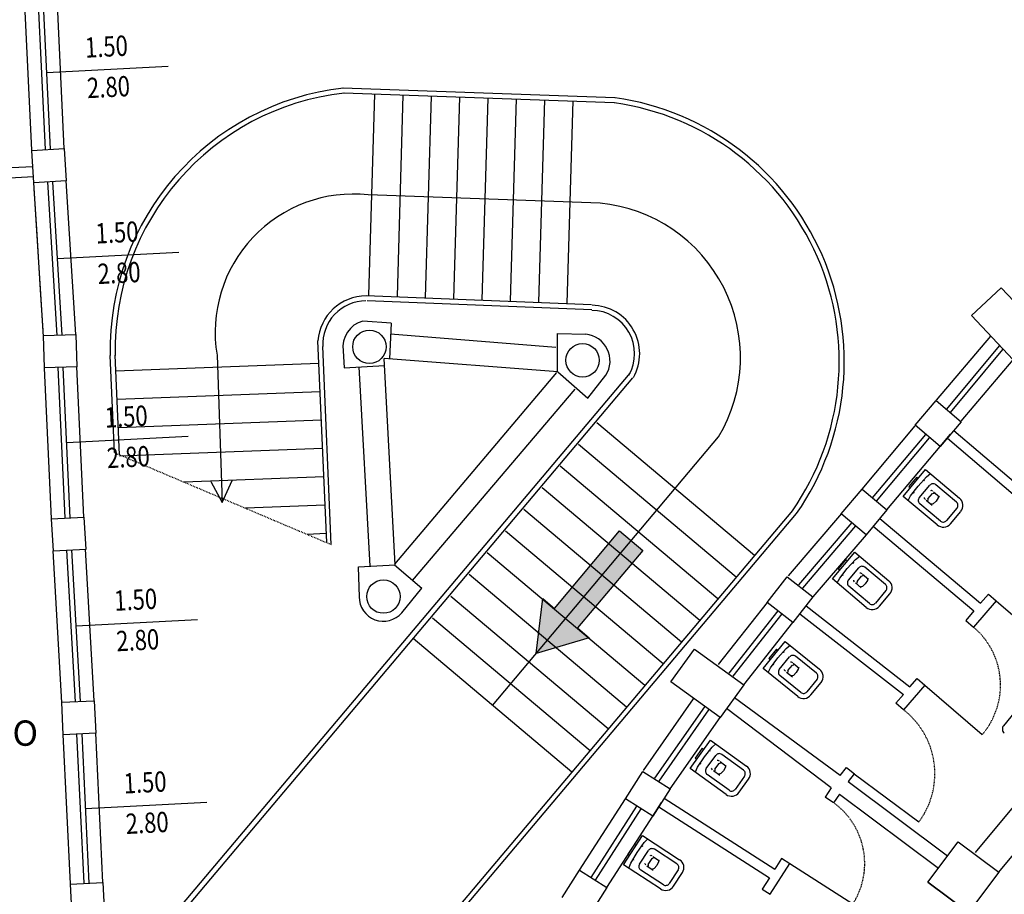
# Model space of a CAD drawing. Units: millimetres. Extents: x -464 to 10185, y -842 to 7868.
# Drawn here: x 943 to 1915, y 5576 to 6439 of the extents above; entities that cross this region are included whole.
import ezdxf
from ezdxf.enums import TextEntityAlignment as Align

# ---------------------------------------------------------------- set-up
doc = ezdxf.new("R2010")
doc.units = ezdxf.units.MM
doc.header["$LTSCALE"] = 5
doc.linetypes.add('PC_DASH_8', pattern=[0.3175, 0.141111, -0.176389])
doc.linetypes.add('PC_DASH_9', pattern=[0.176389, 0.070556, -0.105833])
for name, color, linetype in [('005', 105, 'Continuous'), ('010', 9, 'Continuous'), ('0225', 7, 'Continuous'), ('050', 1, 'Continuous'), ('PORTE', 5, 'Continuous'), ('QUOTE-PORTE', 3, 'Continuous'), ('SANITARI', 9, 'Continuous'), ('TESTI', 2, 'Continuous'), ('VIE-DI-FUGA', 1, 'Continuous')]:
    doc.layers.add(name, color=color, linetype=linetype)
doc.styles.add('ARIAL', font='arial.ttf')
doc.styles.add('PC_MONO_TEXT', font='romans.shx')

msp = doc.modelspace()

# ---------------------------------------------------------------- linework, layer by layer
at = {"layer": '005'}
for p, q in [((968.28, 6311.07), (960.94, 6462.3)), ((973.27, 6311.31), (965.93, 6462.54)), ((979.64, 6127.29), (970.53, 6278.88)), ((984.63, 6127.6), (975.58, 6279.19)), ((1858.3, 6054.45), (1910.32, 6116.96)), ((1862.14, 6051.25), (1913.87, 6113.41)), ((987.63, 5947.15), (980.72, 6095.6)), ((992.63, 5947.38), (985.71, 6095.83)), ((1785.09, 5967.03), (1837.62, 6029.57)), ((1788.92, 5963.82), (1841.45, 6026.35)), ((1764.58, 5942.67), (1712.05, 5881.22)), ((1768.38, 5939.43), (1715.86, 5877.98)), ((997.82, 5765.64), (989.22, 5915.39)), ((1002.81, 5765.92), (994.21, 5915.68)), ((1643.39, 5793.99), (1691.91, 5855.44)), ((1647.31, 5790.89), (1695.84, 5852.34)), ((1570.07, 5690.22), (1619.31, 5760.7)), ((1574.17, 5687.35), (1623.4, 5757.84)), ((1006.3, 5586.47), (999.35, 5733.86)), ((1011.29, 5586.7), (1004.34, 5734.1)), ((1507.16, 5592.2), (1552.39, 5662.68)), ((1511.36, 5589.5), (1556.6, 5659.98))]:
    msp.add_line(p, q, dxfattribs=at)
at = {"layer": '005', "linetype": 'Continuous'}
for p, q in [((969.6, 6386.93), (1089.44, 6393.15)), ((980.11, 6203.4), (1099.94, 6209.62)), ((989.17, 6021.61), (1109.01, 6027.83)), ((998.51, 5840.8), (1118.35, 5847.02)), ((1007.82, 5660.4), (1127.66, 5666.62))]:
    msp.add_line(p, q, dxfattribs=at)
at = {"layer": '005', "linetype": 'Continuous', "flags": 128}
msp.add_lwpolyline([(965.8, 6132.37), (963.33, 6172.29), (959.64, 6232.18), (957.17, 6272.1)], dxfattribs=at)
at = {"layer": '005', "color": 1, "linetype": 'Continuous'}
for centre in [(1288.13, 6116.13), (1498.71, 6102.82), (1301.97, 5869.51)]:
    msp.add_circle(centre, 16.5, dxfattribs=at)
at = {"layer": '010'}
for p, q in [((1293.09, 6365.64), (1287.42, 6167.06)), ((1321.08, 6364.68), (1315.41, 6166.3)), ((1349.06, 6363.72), (1343.38, 6164.79)), ((1377.04, 6362.76), (1371.36, 6163.65)), ((1405.03, 6361.8), (1399.34, 6162.52)), ((1433.01, 6360.83), (1427.32, 6161.38)), ((1461, 6359.87), (1455.3, 6160.24)), ((1488.98, 6358.91), (1483.28, 6159.11)), ((1516.05, 6257.92), (1287.08, 6266.22)), ((1137.65, 6107.83), (1142.79, 5962.46)), ((1238.3, 6099.56), (1037.86, 6092.12)), ((1239.51, 6071.58), (1039.05, 6064.14)), ((1240.72, 6043.61), (1040.23, 6036.17)), ((1668.52, 5910.01), (1512.77, 6041.13)), ((1409.82, 5762.11), (1633.05, 6027.13)), ((1650.47, 5888.61), (1494.74, 6019.71)), ((1241.94, 6015.61), (1041.41, 6008.17)), ((1632.41, 5867.2), (1476.7, 5998.29)), ((1243.15, 5987.64), (1105.2, 5982.52)), ((1614.36, 5845.8), (1458.67, 5976.87)), ((1244.36, 5959.66), (1165.93, 5956.75)), ((1596.3, 5824.4), (1440.64, 5955.45)), ((1578.25, 5803), (1422.61, 5934.03)), ((1245.58, 5931.69), (1226.65, 5930.98)), ((1560.2, 5781.6), (1404.57, 5912.61)), ((1542.14, 5760.2), (1386.54, 5891.19)), ((1524.09, 5738.79), (1368.51, 5869.77)), ((1506.03, 5717.39), (1350.47, 5848.35)), ((1488.14, 5696.18), (1331.51, 5828.04))]:
    msp.add_line(p, q, dxfattribs=at)
at = {"layer": '010', "linetype": 'PC_DASH_8'}
msp.add_line((1036.26, 6011.77), (1250.29, 5920.95), dxfattribs=at)
at = {"layer": '010', "linetype": 'Continuous'}
msp.add_lwpolyline([(1131.47, 5983.24), (1142.79, 5962.46), (1152.62, 5983.99)], dxfattribs=at)
at = {"layer": '010'}
for centre, radius, start, end in [((1272.53, 6130.27), 136.73, 83.89155, 189.44485), ((1501.44, 6105.47), 153.16, 329.23689, 84.52575)]:
    msp.add_arc(centre, radius, start, end, dxfattribs=at)
at = {"layer": '0225'}
for p, q in [((954.79, 6310.43), (947.48, 6464.72)), ((986.76, 6311.95), (979.65, 6461.82)), ((1530.44, 6362.03), (1261.82, 6371.56)), ((1529.94, 6357.06), (1263.06, 6366.68)), ((966.17, 6126.45), (956.8, 6278.02)), ((998.1, 6128.44), (988.74, 6280.01)), ((1507.39, 6157.65), (1285, 6166.36)), ((1507.87, 6152.76), (1286.07, 6161.55)), ((1309.56, 6139.49), (1281.79, 6141.46)), ((1309.56, 6139.49), (1307.94, 6104.34)), ((1472.28, 6115.55), (1309.06, 6128.61)), ((1474.04, 6091.31), (1474.04, 6129.34)), ((1474.04, 6129.34), (1501.92, 6128.67)), ((1848.12, 6063.32), (1901.95, 6126.78)), ((1245.96, 5922.79), (1237.33, 6121.92)), ((1036.26, 6011.77), (1032.21, 6107.52)), ((1041.35, 6009.61), (1037.2, 6107.73)), ((1250.29, 5920.95), (1242.02, 6116.39)), ((1262.33, 6112.1), (1263.37, 6095.35)), ((1263.37, 6095.35), (1302.96, 6097.71)), ((1313.51, 5900.85), (1302.6, 6104.45)), ((1474.4, 6091.3), (1302.6, 6104.45)), ((1872.52, 6042.61), (1923.98, 6103.26)), ((974.15, 5946.52), (967.23, 6094.97)), ((1006.11, 5948.01), (999.2, 6096.46)), ((1031.05, 5480.03), (1545.69, 6090.08)), ((1289.01, 5899.5), (1278.17, 6096.23)), ((1313.36, 5901.49), (1473.19, 6090.93)), ((1474.4, 6091.3), (1503.86, 6065.48)), ((1503.86, 6065.48), (1521.79, 6088.06)), ((1031.49, 5472.47), (1548.37, 6085.48)), ((1330.63, 5885.4), (1491.45, 6074.48)), ((1774.75, 5975.72), (1827.29, 6038.25)), ((1799.25, 5955.13), (1851.79, 6017.67)), ((1277.03, 5445.94), (1706.2, 5954.67)), ((1282.12, 5444.21), (1710.02, 5951.45)), ((1754.32, 5951.45), (1701.79, 5890)), ((1245.58, 5931.69), (1245.72, 5931.69)), ((1778.64, 5930.65), (1726.12, 5869.2)), ((984.34, 5764.86), (975.74, 5914.62)), ((1016.29, 5766.7), (1007.69, 5916.45)), ((1277.29, 5898.85), (1313.51, 5900.85)), ((1278.24, 5868.85), (1277.29, 5898.85)), ((1312.78, 5900.81), (1339.96, 5877.96)), ((1320.03, 5853.43), (1339.96, 5877.96)), ((1632.79, 5802.36), (1681.32, 5863.81)), ((1657.91, 5782.53), (1706.43, 5843.98)), ((1559, 5697.95), (1608.24, 5768.43)), ((1585.24, 5679.62), (1634.47, 5750.11)), ((992.81, 5585.83), (985.86, 5733.23)), ((1024.78, 5587.34), (1017.83, 5734.74)), ((1495.79, 5599.49), (1541.03, 5669.98)), ((1522.73, 5582.21), (1567.96, 5652.69))]:
    msp.add_line(p, q, dxfattribs=at)
for centre, radius, start, end in [((1291.88, 6113.57), 259.74, 96.49521, 181.31373), ((1291.88, 6113.57), 254.74, 96.49521, 181.31373), ((1494.23, 6101.63), 262.91, 325.16475, 81.99609), ((1494.23, 6101.63), 257.91, 325.16475, 81.99609), ((1285.08, 6118.49), 47.87, 90.09164, 175.89784), ((1285.08, 6118.49), 43.11, 90.71002, 182.78822), ((1507.28, 6109.34), 47.82, 330.3508, 89.13673), ((1507.28, 6109.34), 42.82, 330.3508, 89.13673), ((1288.13, 6116.13), 26.12, 104.06334, 188.8698), ((1499.17, 6102.16), 26.66, 328.06837, 84.07248), ((1301.99, 5869.22), 23.98, 179.87206, 319.4498)]:
    msp.add_arc(centre, radius, start, end, dxfattribs=at)
at = {"layer": '050', "linetype": 'Continuous'}
for p, q in [((954.82, 6309.96), (986.76, 6311.95)), ((986.76, 6311.95), (988.74, 6280.01)), ((956.8, 6278.02), (954.82, 6309.96)), ((955.81, 6293.99), (606.85, 6275.82)), ((607.35, 6265.9), (956.32, 6284.18)), ((988.74, 6280.01), (956.8, 6278.02)), ((1882.96, 6147.05), (1912.16, 6174.4)), ((1912.16, 6174.4), (1953.18, 6130.61)), ((1923.98, 6103.26), (1882.96, 6147.05)), ((966.12, 6127.35), (998.1, 6128.44)), ((967.21, 6095.36), (966.12, 6127.35)), ((998.1, 6128.44), (999.2, 6096.46)), ((999.2, 6096.46), (967.21, 6095.36)), ((1827.12, 6038.76), (1847.92, 6063.08)), ((1847.92, 6063.08), (1872.59, 6041.99)), ((1872.59, 6041.99), (1851.79, 6017.67)), ((1851.79, 6017.67), (1827.12, 6038.76)), ((1754.16, 5951.27), (1774.77, 5975.74)), ((1774.77, 5975.74), (1799.25, 5955.13)), ((1799.25, 5955.13), (1778.64, 5930.65)), ((974.17, 5946.17), (1006.11, 5948.01)), ((976, 5914.23), (974.17, 5946.17)), ((1006.11, 5948.01), (1007.95, 5916.06)), ((1778.64, 5930.65), (1754.16, 5951.27)), ((1007.95, 5916.06), (976, 5914.23)), ((1680.97, 5863.85), (1700.65, 5889.07)), ((1700.65, 5889.07), (1726.12, 5869.2)), ((1706.43, 5843.98), (1680.97, 5863.85)), ((1726.12, 5869.2), (1706.43, 5843.98)), ((1585.85, 5785.27), (1609.29, 5817.68)), ((1609.29, 5817.68), (1657.91, 5782.52)), ((1634.47, 5750.11), (1585.85, 5785.27)), ((1657.91, 5782.52), (1634.47, 5750.11)), ((984.32, 5765.16), (1016.29, 5766.7)), ((1016.29, 5766.7), (1017.83, 5734.74)), ((985.86, 5733.19), (984.32, 5765.16)), ((1017.83, 5734.74), (985.86, 5733.19)), ((1541.03, 5669.98), (1558.31, 5696.91)), ((1558.31, 5696.91), (1585.24, 5679.63)), ((1585.24, 5679.63), (1567.96, 5652.69)), ((1567.96, 5652.69), (1541.03, 5669.98)), ((1839.73, 5587.43), (1869.67, 5627.47)), ((1869.67, 5627.47), (1909.72, 5597.53)), ((1478.51, 5572.56), (1495.79, 5599.49)), ((1495.79, 5599.49), (1522.73, 5582.21)), ((1909.72, 5597.53), (1879.78, 5557.49)), ((992.83, 5585.48), (1024.78, 5587.34)), ((994.69, 5553.53), (992.83, 5585.48)), ((1024.78, 5587.34), (1026.64, 5555.39)), ((1522.73, 5582.21), (1505.44, 5555.28)), ((1879.78, 5557.49), (1839.73, 5587.43))]:
    msp.add_line(p, q, dxfattribs=at)
at = {"layer": '050'}
for p, q in [((1851.79, 6017.67), (1862.19, 6029.83)), ((1865.44, 6033.63), (1964.24, 5949.14)), ((1858.94, 6026.03), (1957.74, 5941.54)), ((1792.17, 5946.72), (1891.61, 5862.99)), ((1785.73, 5939.07), (1885.17, 5855.34)), ((1886.67, 5616.74), (2117.53, 5894.71)), ((1907.13, 5865.29), (1884.74, 5839.39)), ((1891.61, 5862.99), (1899.7, 5871.98)), ((1899.7, 5871.98), (1907.13, 5865.29)), ((1909.72, 5597.54), (2138.86, 5872.53)), ((1719.35, 5860.53), (1821.85, 5780.57)), ((1885.17, 5855.34), (1877.12, 5845.87)), ((1713.2, 5852.65), (1815.68, 5772.69)), ((1877.12, 5845.87), (1884.74, 5839.39)), ((1821.85, 5780.57), (1829.14, 5788.72)), ((1829.14, 5788.72), (1836.59, 5782.06)), ((1836.59, 5782.06), (1815.74, 5757.68)), ((1753.07, 5692.79), (1648.57, 5769.61)), ((1808.1, 5764.13), (1815.68, 5772.69)), ((1744.33, 5680.59), (1640.85, 5758.94)), ((1815.74, 5757.68), (1808.1, 5764.13)), ((1819.44, 5761.73), (1819.44, 5761.73)), ((1753.07, 5692.79), (1759.24, 5700.66)), ((1759.24, 5700.66), (1767.11, 5694.49)), ((1558.31, 5696.91), (1585.24, 5679.63)), ((1766.88, 5694.67), (1761.09, 5686.79)), ((1744.33, 5680.59), (1738.27, 5671.5)), ((1761.09, 5686.79), (1859.19, 5613.46)), ((1579.3, 5670.37), (1688.41, 5600.35)), ((1746.59, 5665.96), (1738.27, 5671.5)), ((1752.35, 5674.6), (1746.59, 5665.96)), ((1752.35, 5674.6), (1850.21, 5601.44)), ((1567.96, 5652.69), (1576.6, 5666.16)), ((1573.9, 5661.95), (1683.14, 5591.85)), ((1869.67, 5627.47), (1909.72, 5597.54)), ((1695.19, 5610.92), (1688.41, 5600.35)), ((1703.33, 5605.7), (1695.19, 5610.92)), ((1684.01, 5575.57), (1703.54, 5606.02)), ((1683.14, 5591.85), (1676, 5580.71)), ((1839.73, 5587.43), (1879.78, 5557.49)), ((1676, 5580.71), (1684.01, 5575.57))]:
    msp.add_line(p, q, dxfattribs=at)
at = {"layer": 'PORTE'}
for p, q in [((1907.13, 5865.29), (1963.37, 5816.66)), ((1836.59, 5782.06), (1893.48, 5733.38)), ((1766.88, 5694.67), (1830.87, 5647.1)), ((1703.54, 5606.02), (1765.66, 5566.19))]:
    msp.add_line(p, q, dxfattribs=at)
at = {"layer": 'PORTE', "linetype": 'PC_DASH_9'}
for centre, radius, start, end in [((1836.59, 5782.06), 74.87, 319.44775, 49.98276), ((1766.88, 5694.67), 79.73, 323.37102, 52.2132), ((1703.54, 5606.02), 73.8, 327.33073, 54.30902)]:
    msp.add_arc(centre, radius, start, end, dxfattribs=at)
at = {"layer": 'SANITARI'}
for p, q in [((1815.35, 5968.42), (1837.53, 5994.85)), ((1837.53, 5994.85), (1871.04, 5966.73)), ((1828.76, 5987.52), (1821.05, 5978.33)), ((1828.76, 5987.52), (1830.3, 5986.23)), ((1821.05, 5978.33), (1822.58, 5977.04)), ((1831.26, 5967.15), (1841.54, 5979.41)), ((1839.74, 5965.91), (1844.24, 5971.27)), ((1844.24, 5971.27), (1845.82, 5971.7)), ((1845.24, 5973.04), (1851.06, 5968.16)), ((1867.83, 5962.9), (1847.53, 5979.93)), ((1848.87, 5940.3), (1815.35, 5968.42)), ((1852.08, 5944.13), (1831.78, 5961.17)), ((1838.17, 5964.61), (1843.99, 5959.74)), ((1839.74, 5965.91), (1839.6, 5964.28)), ((1868.35, 5956.91), (1858.07, 5944.66)), ((1861.9, 5941.44), (1872.18, 5953.7)), ((1745.36, 5886.92), (1767.53, 5913.35)), ((1767.53, 5913.35), (1801.04, 5885.23)), ((1758.77, 5906.01), (1751.05, 5896.82)), ((1758.77, 5906.01), (1760.3, 5904.73)), ((1751.05, 5896.82), (1752.59, 5895.54)), ((1761.26, 5885.65), (1771.54, 5897.9)), ((1797.83, 5881.4), (1777.53, 5898.43)), ((1778.87, 5858.8), (1745.36, 5886.92)), ((1769.74, 5884.41), (1769.6, 5882.77)), ((1769.74, 5884.41), (1774.24, 5889.77)), ((1774.24, 5889.77), (1775.83, 5890.19)), ((1775.25, 5891.53), (1781.06, 5886.66)), ((1782.08, 5862.63), (1761.78, 5879.66)), ((1768.18, 5883.11), (1773.99, 5878.23)), ((1798.35, 5875.41), (1788.07, 5863.15)), ((1791.9, 5859.94), (1802.18, 5872.2)), ((1677.04, 5798.4), (1698.66, 5825.28)), ((1698.66, 5825.28), (1732.75, 5797.87)), ((1690.05, 5817.77), (1682.53, 5808.42)), ((1690.05, 5817.77), (1691.61, 5816.51)), ((1682.53, 5808.42), (1684.09, 5807.16)), ((1692.97, 5797.46), (1702.99, 5809.93)), ((1729.62, 5793.97), (1708.97, 5810.58)), ((1711.13, 5770.98), (1677.04, 5798.4)), ((1701.48, 5796.39), (1701.37, 5794.76)), ((1701.48, 5796.39), (1705.86, 5801.85)), ((1705.86, 5801.85), (1707.44, 5802.3)), ((1706.83, 5803.63), (1712.74, 5798.88)), ((1714.27, 5774.88), (1693.62, 5791.48)), ((1699.94, 5795.06), (1705.85, 5790.31)), ((1730.27, 5788), (1720.24, 5775.53)), ((1951.29, 5787.49), (1914.43, 5741.97)), ((1724.14, 5772.39), (1734.16, 5784.86)), ((1604.93, 5699.84), (1625.15, 5727.79)), ((1625.15, 5727.79), (1660.6, 5702.15)), ((1616.94, 5719.85), (1609.9, 5710.12)), ((1616.94, 5719.85), (1618.56, 5718.67)), ((1609.9, 5710.12), (1611.52, 5708.95)), ((1620.89, 5699.71), (1630.26, 5712.68)), ((1657.67, 5698.1), (1636.2, 5713.63)), ((1640.38, 5674.2), (1604.93, 5699.84)), ((1629.44, 5699.08), (1629.41, 5697.44)), ((1629.44, 5699.08), (1633.54, 5704.75)), ((1633.54, 5704.75), (1635.09, 5705.29)), ((1634.41, 5706.59), (1640.56, 5702.14)), ((1643.31, 5678.25), (1621.84, 5693.78)), ((1627.97, 5697.68), (1634.11, 5693.23)), ((1658.62, 5692.17), (1649.24, 5679.2)), ((1653.29, 5676.27), (1662.67, 5689.24)), ((1539.04, 5604.66), (1557.83, 5633.59)), ((1557.83, 5633.59), (1594.52, 5609.76)), ((1550.02, 5625.24), (1543.49, 5615.18)), ((1550.02, 5625.24), (1551.7, 5624.15)), ((1543.49, 5615.18), (1545.17, 5614.09)), ((1554.98, 5605.33), (1563.69, 5618.75)), ((1563.55, 5605.13), (1567.36, 5611)), ((1567.36, 5611), (1568.88, 5611.62)), ((1568.14, 5612.88), (1574.51, 5608.75)), ((1591.79, 5605.57), (1569.57, 5620)), ((1575.73, 5580.83), (1539.04, 5604.66)), ((1562.15, 5603.65), (1568.52, 5599.52)), ((1563.55, 5605.13), (1563.61, 5603.49)), ((1578.45, 5585.02), (1556.23, 5599.45)), ((1593.04, 5599.69), (1584.33, 5586.27)), ((1588.52, 5583.55), (1597.24, 5596.97))]:
    msp.add_line(p, q, dxfattribs=at)
at = {"layer": 'SANITARI', "linetype": 'Continuous'}
for p, q in [((1838.31, 5987.74), (1842.37, 5990.93)), ((1830.14, 5978.68), (1838.31, 5987.74)), ((1835.76, 5984.04), (1835.82, 5984.12)), ((1835.83, 5984.11), (1835.76, 5984.04)), ((1835.76, 5984.04), (1835.76, 5984.04)), ((1835.82, 5984.12), (1835.97, 5984.3)), ((1835.98, 5984.29), (1835.83, 5984.11)), ((1835.97, 5984.3), (1836.12, 5984.48)), ((1836.13, 5984.47), (1835.98, 5984.29)), ((1836.12, 5984.48), (1836.19, 5984.55)), ((1836.19, 5984.55), (1836.13, 5984.47)), ((1822.63, 5969.05), (1830.14, 5978.68)), ((1825.48, 5971.78), (1825.54, 5971.86)), ((1825.55, 5971.85), (1825.48, 5971.78)), ((1825.48, 5971.78), (1825.48, 5971.78)), ((1825.54, 5971.86), (1825.69, 5972.04)), ((1825.7, 5972.03), (1825.55, 5971.85)), ((1825.69, 5972.04), (1825.84, 5972.22)), ((1825.85, 5972.22), (1825.7, 5972.03)), ((1825.84, 5972.22), (1825.91, 5972.3)), ((1825.91, 5972.3), (1825.85, 5972.22)), ((1842.52, 5974.43), (1843.27, 5974.54)), ((1843.27, 5974.54), (1844.34, 5973.94)), ((1820.2, 5964.5), (1822.63, 5969.05)), ((1836.5, 5966.47), (1836.47, 5967.22)), ((1837.27, 5965.51), (1836.5, 5966.47)), ((1845.04, 5961.1), (1843.09, 5960.64)), ((1847.92, 5963.76), (1845.04, 5961.1)), ((1850.04, 5967.06), (1847.92, 5963.76)), ((1850.16, 5969.06), (1850.04, 5967.06)), ((1760.14, 5897.18), (1768.32, 5906.24)), ((1765.82, 5902.61), (1765.97, 5902.8)), ((1765.99, 5902.78), (1765.83, 5902.6)), ((1765.97, 5902.8), (1766.13, 5902.98)), ((1766.14, 5902.97), (1765.99, 5902.78)), ((1766.13, 5902.98), (1766.2, 5903.05)), ((1766.2, 5903.05), (1766.14, 5902.97)), ((1768.32, 5906.24), (1772.38, 5909.43)), ((1752.64, 5887.55), (1760.14, 5897.18)), ((1765.76, 5902.53), (1765.82, 5902.61)), ((1765.83, 5902.6), (1765.76, 5902.53)), ((1765.76, 5902.53), (1765.76, 5902.53)), ((1772.53, 5892.93), (1773.27, 5893.04)), ((1773.27, 5893.04), (1774.35, 5892.43)), ((1750.2, 5883), (1752.64, 5887.55)), ((1755.55, 5890.35), (1755.48, 5890.28)), ((1755.48, 5890.28), (1755.54, 5890.35)), ((1755.48, 5890.28), (1755.48, 5890.28)), ((1755.54, 5890.35), (1755.69, 5890.54)), ((1755.7, 5890.53), (1755.55, 5890.35)), ((1755.69, 5890.54), (1755.85, 5890.72)), ((1755.85, 5890.71), (1755.7, 5890.53)), ((1755.91, 5890.79), (1755.85, 5890.71)), ((1755.85, 5890.72), (1755.91, 5890.79)), ((1766.5, 5884.96), (1766.47, 5885.72)), ((1767.28, 5884.01), (1766.5, 5884.96)), ((1780.04, 5885.55), (1777.93, 5882.25)), ((1780.16, 5887.56), (1780.04, 5885.55)), ((1775.05, 5879.59), (1773.09, 5879.13)), ((1777.93, 5882.25), (1775.05, 5879.59)), ((1559.58, 5626.74), (1563.22, 5630.4)), ((1552.56, 5616.75), (1559.58, 5626.74)), ((1557.55, 5622.81), (1557.59, 5622.9)), ((1557.6, 5622.89), (1557.55, 5622.81)), ((1557.55, 5622.81), (1557.55, 5622.81)), ((1557.59, 5622.9), (1557.72, 5623.1)), ((1557.74, 5623.09), (1557.6, 5622.89)), ((1557.72, 5623.1), (1557.85, 5623.3)), ((1557.86, 5623.29), (1557.74, 5623.09)), ((1557.85, 5623.3), (1557.91, 5623.38)), ((1557.91, 5623.38), (1557.86, 5623.29)), ((1546.29, 5606.29), (1552.56, 5616.75)), ((1565.38, 5614.05), (1566.1, 5614.24)), ((1566.1, 5614.24), (1567.24, 5613.78)), ((1544.43, 5601.47), (1546.29, 5606.29)), ((1548.89, 5609.48), (1548.83, 5609.4)), ((1548.83, 5609.4), (1548.88, 5609.48)), ((1548.83, 5609.4), (1548.83, 5609.4)), ((1548.88, 5609.48), (1549.01, 5609.68)), ((1549.02, 5609.67), (1548.89, 5609.48)), ((1549.01, 5609.68), (1549.14, 5609.88)), ((1549.15, 5609.87), (1549.02, 5609.67)), ((1549.14, 5609.88), (1549.2, 5609.96)), ((1549.2, 5609.96), (1549.15, 5609.87)), ((1560.36, 5605.41), (1560.25, 5606.15)), ((1561.25, 5604.55), (1560.36, 5605.41)), ((1572.04, 5604.11), (1569.5, 5601.12)), ((1573.74, 5607.64), (1572.04, 5604.11)), ((1573.61, 5609.65), (1573.74, 5607.64)), ((1569.5, 5601.12), (1567.62, 5600.42))]:
    msp.add_line(p, q, dxfattribs=at)
for points in [[(1691.63, 5808.98), (1699.61, 5818.21), (1703.61, 5821.48)], [(1681.98, 5794.6), (1684.32, 5799.2), (1691.63, 5808.98)], [(1699.04, 5795.96), (1698.24, 5796.9), (1698.2, 5797.65)], [(1704.1, 5804.99), (1704.84, 5805.11), (1705.93, 5804.53)], [(1711.84, 5799.78), (1711.77, 5797.77), (1709.72, 5794.43)], [(1709.72, 5794.43), (1706.9, 5791.71), (1704.95, 5791.21)], [(1619, 5711.2), (1626.51, 5720.82), (1630.33, 5724.29)], [(1610.11, 5696.34), (1612.21, 5701.06), (1619, 5711.2)], [(1627.07, 5698.58), (1626.22, 5699.47), (1626.14, 5700.22)], [(1631.66, 5707.85), (1632.4, 5708.01), (1633.51, 5707.49)], [(1639.66, 5703.04), (1639.69, 5701.03), (1637.81, 5697.59)], [(1637.81, 5697.59), (1635.13, 5694.73), (1633.21, 5694.13)]]:
    msp.add_lwpolyline(points, dxfattribs=at)
for points in [[(1697.15, 5814.46), (1697.2, 5814.54), (1697.35, 5814.73), (1697.5, 5814.91), (1697.57, 5814.99), (1697.51, 5814.9), (1697.37, 5814.72), (1697.21, 5814.53), (1697.15, 5814.46)], [(1687.12, 5801.99), (1687.18, 5802.07), (1687.33, 5802.26), (1687.48, 5802.44), (1687.54, 5802.52), (1687.49, 5802.44), (1687.34, 5802.25), (1687.19, 5802.07), (1687.12, 5801.99)], [(1624.26, 5716.98), (1624.31, 5717.06), (1624.45, 5717.25), (1624.59, 5717.45), (1624.65, 5717.52), (1624.6, 5717.44), (1624.46, 5717.24), (1624.32, 5717.05), (1624.26, 5716.98)], [(1614.88, 5704.01), (1614.93, 5704.1), (1615.07, 5704.29), (1615.21, 5704.48), (1615.28, 5704.56), (1615.22, 5704.47), (1615.09, 5704.28), (1614.94, 5704.09), (1614.88, 5704.01)]]:
    msp.add_lwpolyline(points, close=True, dxfattribs=at)
at = {"layer": 'SANITARI'}
for centre, radius, start, end in [((1844.8, 5976.68), 4.25, 49.99966, 140), ((1834.51, 5964.42), 4.25, 139.99951, 229.99985), ((1865.09, 5959.65), 4.25, 320, 50.00034), ((1865.09, 5959.65), 9.25, 320, 50.00034), ((1854.81, 5947.39), 4.25, 230.00015, 320.00049), ((1854.81, 5947.39), 9.25, 230.00015, 320.00049), ((1774.8, 5895.17), 4.25, 49.99966, 140), ((1764.52, 5882.92), 4.25, 139.99951, 229.99985), ((1795.1, 5878.14), 9.25, 320, 50.00034), ((1795.1, 5878.14), 4.25, 320, 50.00034), ((1784.82, 5865.89), 9.25, 230.00015, 320.00049), ((1784.82, 5865.89), 4.25, 230.00015, 320.00049), ((1706.31, 5807.26), 4.25, 51.19215, 141.19249), ((1696.28, 5794.8), 4.25, 141.192, 231.19234), ((1726.96, 5790.66), 9.25, 321.19249, 51.19283), ((1726.96, 5790.66), 4.25, 321.19249, 51.19283), ((1716.93, 5778.19), 9.25, 231.19264, 321.19298), ((1716.93, 5778.19), 4.25, 231.19264, 321.19298), ((1918.48, 5738.7), 5.21, 140.99951, 230.9998), ((1633.7, 5710.19), 4.25, 54.1201, 144.12044), ((1624.33, 5697.22), 4.25, 144.11995, 234.12029), ((1655.18, 5694.66), 9.25, 324.12044, 54.12077), ((1655.18, 5694.66), 4.25, 324.12044, 54.12077), ((1645.8, 5681.69), 4.25, 234.12059, 324.12093), ((1645.8, 5681.69), 9.25, 234.12059, 324.12093), ((1567.26, 5616.44), 4.25, 56.99966, 147), ((1558.54, 5603.02), 4.25, 146.99951, 236.99985), ((1589.48, 5602.01), 4.25, 327, 57.00034), ((1589.48, 5602.01), 9.25, 327, 57.00034), ((1580.77, 5588.59), 9.25, 237.00015, 327.00049), ((1580.77, 5588.59), 4.25, 237.00015, 327.00049)]:
    msp.add_arc(centre, radius, start, end, dxfattribs=at)
at = {"layer": 'VIE-DI-FUGA'}
msp.add_lwpolyline([(1459.4, 5867.53), (1470.87, 5857.87), (1535.29, 5934.35), (1558.24, 5915.03), (1493.81, 5838.54), (1505.29, 5828.88), (1452.94, 5813.3)], close=True, dxfattribs=at)
for points in [[(1535.29, 5934.35), (1558.24, 5915.03), (1470.87, 5857.87), (1493.81, 5838.54)], [(1459.4, 5867.53), (1505.29, 5828.88), (1452.94, 5813.3)]]:
    msp.add_solid(points, dxfattribs=at)

# ---------------------------------------------------------------- texts
at = {"layer": 'QUOTE-PORTE', "style": 'PC_MONO_TEXT', "width": 0.8}
for s, p in [('1.50', (1028.49, 6410.01)), ('2.80', (1030.56, 6370.06)), ('1.50', (1038.99, 6226.48)), ('2.80', (1041.06, 6186.53)), ('1.50', (1048.05, 6044.69)), ('2.80', (1050.13, 6004.74)), ('1.50', (1057.39, 5863.89)), ('2.80', (1059.46, 5823.94)), ('1.50', (1066.7, 5683.48)), ('2.80', (1068.77, 5643.54))]:
    msp.add_text(s, height=20, rotation=2.97135, dxfattribs=at).set_placement(p, align=Align.MIDDLE)
at = {"layer": 'TESTI', "color": 105, "style": 'ARIAL'}
msp.add_text('INGRESSO', height=25, dxfattribs=at).set_placement((795.06, 5722.23))

doc.saveas('drawing.dxf')
